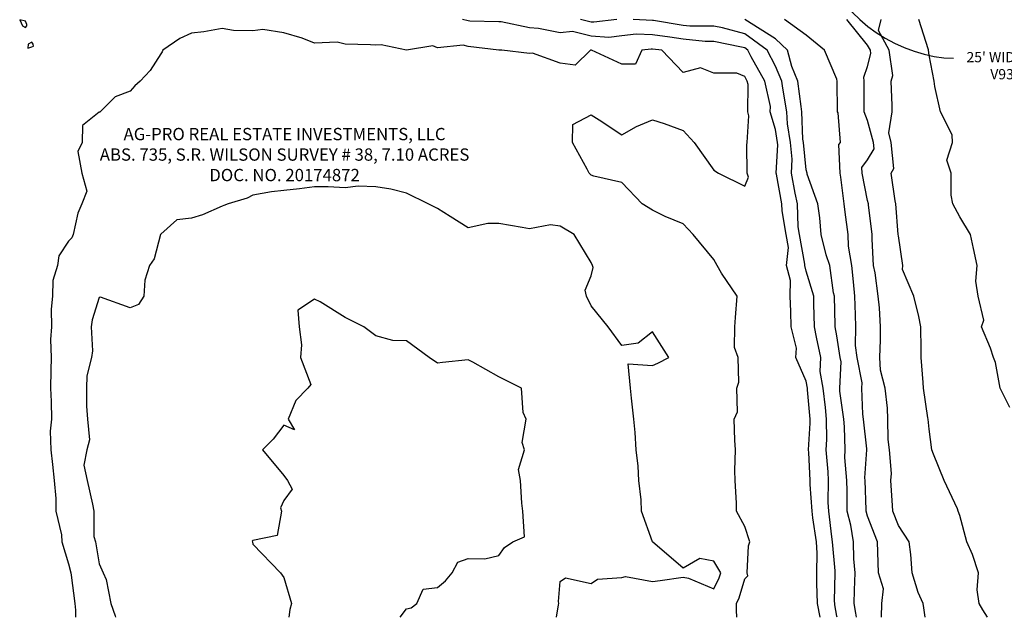
# Model space of a CAD drawing. Units: feet. Extents: x 2757918 to 2762372, y 10055780 to 10060181.
# Drawn here: x 2758623 to 2759104, y 10056059 to 10056351 of the extents above; entities that cross this region are included whole.
import ezdxf
from ezdxf import colors
from ezdxf.entities.mleader import LeaderData, LeaderLine
from ezdxf.math import Vec2, Vec3

# ---------------------------------------------------------------- set-up
doc = ezdxf.new("R2010")
doc.units = ezdxf.units.FT
doc.header["$MEASUREMENT"] = 0
doc.layers.add('V-ESMT-LABL', color=43, linetype='Continuous', lineweight=9)
doc.layers.add('V-PROP-LABL', color=252, linetype='Continuous', lineweight=35)
doc.styles.add('Existing', font='arial.ttf', dxfattribs={"oblique": 11})

msp = doc.modelspace()

# ---------------------------------------------------------------- linework, layer by layer
at = {"color": 1, "linetype": 'Continuous', "lineweight": -3, "elevation": 1704}
for points in [[(2758624.54, 10056348.13), (2758626.04, 10056347.17), (2758626.63, 10056348.13), (2758626.65, 10056348.75), (2758626.04, 10056350.3), (2758623.17, 10056350.99), (2758624.54, 10056348.13)], [(2758627.29, 10056339.13), (2758627.07, 10056337.17), (2758629.04, 10056337.82), (2758629.96, 10056338.21), (2758629.69, 10056339.13), (2758629.04, 10056340.17), (2758627.29, 10056339.13)]]:
    msp.add_lwpolyline(points, close=True, dxfattribs=at)
at = {"color": 1, "linetype": 'Continuous', "lineweight": -3}
for points, elevation in [([(2759013.8, 10056059.34), (2759013.81, 10056059.36), (2759012.64, 10056066.13), (2759012.19, 10056075.97), (2759012.3, 10056081.13), (2759012.48, 10056090.69), (2759012, 10056096.13), (2759010.26, 10056107.9), (2759009.89, 10056111.13), (2759008.96, 10056124.2), (2759008.99, 10056126.13), (2759008.29, 10056139.87), (2759008.18, 10056141.13), (2759009.01, 10056154.15), (2759008.97, 10056156.13), (2759007.74, 10056170.42), (2759007.66, 10056171.13), (2759007.04, 10056174.55), (2759001.96, 10056186.13), (2759002.39, 10056190.78), (2758999.7, 10056201.13), (2758999.54, 10056208.63), (2758999.24, 10056216.13), (2758999.42, 10056223.74), (2758997.5, 10056231.13), (2758998.36, 10056239.8), (2758997.22, 10056246.13), (2758995.38, 10056257.79), (2758995.24, 10056261.13), (2758992.5, 10056275.66), (2758992.41, 10056276.13), (2758993.21, 10056289.96), (2758993.09, 10056291.13), (2758992.04, 10056297.47), (2758989.52, 10056306.13), (2758989.55, 10056308.62), (2758986.86, 10056321.13), (2758980.26, 10056332.91), (2758978.6, 10056336.13), (2758977.04, 10056337.28), (2758975.49, 10056337.68), (2758962.04, 10056340.41), (2758957.72, 10056340.45), (2758947.04, 10056341.55), (2758940.55, 10056342.61), (2758932.04, 10056343.72), (2758924.11, 10056344.06), (2758917.04, 10056343.1), (2758910.8, 10056342.36), (2758902.04, 10056343.02), (2758892.94, 10056345.22), (2758887.04, 10056344.67), (2758876.45, 10056346.72), (2758872.04, 10056347.11), (2758858.17, 10056349.99), (2758857.04, 10056350.01), (2758842.81, 10056350.36), (2758842.04, 10056350.45), (2758839.25, 10056351.13)], 1704), ([(2758914.68, 10056351.13), (2758903.37, 10056349.8), (2758902.04, 10056349.9), (2758896.94, 10056351.13)], 1702), ([(2759022.13, 10056059.34), (2759022.04, 10056059.85), (2759021.09, 10056065.35), (2759020.95, 10056066.13), (2759020.9, 10056067.27), (2759021.18, 10056081.13), (2759021.2, 10056081.97), (2759019.95, 10056096.13), (2759019.59, 10056098.57), (2759018.15, 10056111.13), (2759017.85, 10056115.31), (2759017.98, 10056126.13), (2759017.76, 10056130.4), (2759016.79, 10056141.13), (2759017.11, 10056146.06), (2759016.9, 10056156.13), (2759016.42, 10056161.75), (2759015.35, 10056171.13), (2759013.85, 10056179.31), (2759014.17, 10056186.13), (2759012.13, 10056196.03), (2759011.16, 10056201.13), (2759010.79, 10056212.37), (2759010.71, 10056216.13), (2759007.04, 10056228.37), (2759006.32, 10056231.13), (2759006.38, 10056231.78), (2759003.8, 10056246.13), (2759003.19, 10056249.97), (2759002.73, 10056261.13), (2759001.73, 10056266.43), (2758999.81, 10056276.13), (2759000.21, 10056282.96), (2758999.4, 10056291.13), (2758997.88, 10056300.29), (2758997.68, 10056306.13), (2758995.57, 10056317.59), (2758995.14, 10056321.13), (2758992.04, 10056328.34), (2758988.02, 10056336.13), (2758977.04, 10056344.23), (2758966.14, 10056347.02), (2758962.04, 10056347.86), (2758950.2, 10056347.96), (2758947.04, 10056348.29), (2758932.5, 10056350.67), (2758932.04, 10056350.73), (2758922.56, 10056351.13)], 1702), ([(2759031.65, 10056059.34), (2759031.28, 10056061.37), (2759030.4, 10056066.13), (2759030.55, 10056072.62), (2759031.01, 10056081.13), (2759030.27, 10056087.9), (2759030.08, 10056096.13), (2759028.84, 10056104.33), (2759027, 10056111.13), (2759027.12, 10056121.05), (2759026.93, 10056126.13), (2759025.89, 10056137.28), (2759026.12, 10056141.13), (2759025.82, 10056152.34), (2759025.42, 10056156.13), (2759023.5, 10056169.66), (2759023.45, 10056171.13), (2759024.1, 10056184.06), (2759023.71, 10056186.13), (2759022.04, 10056196.8), (2759021.21, 10056201.13), (2759021.18, 10056201.98), (2759020.87, 10056216.13), (2759020.37, 10056217.8), (2759018.63, 10056231.13), (2759016.84, 10056236.33), (2759014.42, 10056246.13), (2759013.75, 10056254.41), (2759012.72, 10056261.13), (2759007.54, 10056275.62), (2759007.45, 10056276.13), (2759007.04, 10056277.7), (2759005.72, 10056291.13), (2759005.45, 10056292.71), (2759004.99, 10056306.13), (2759004.53, 10056308.63), (2759003.03, 10056321.13), (2758999.99, 10056328.18), (2758997.91, 10056336.13), (2758992.04, 10056341.77), (2758977.14, 10056351.13)], 1700), ([(2759043.81, 10056059.34), (2759043.81, 10056059.36), (2759043.97, 10056066.13), (2759044.85, 10056073.32), (2759042.32, 10056081.13), (2759042.04, 10056091.13), (2759041.83, 10056096.13), (2759037.04, 10056108.67), (2759036.37, 10056111.13), (2759036.38, 10056111.79), (2759035.86, 10056126.13), (2759035.73, 10056127.43), (2759036.58, 10056141.13), (2759036.57, 10056141.6), (2759035.01, 10056156.13), (2759034.68, 10056158.49), (2759034.21, 10056171.13), (2759034.34, 10056173.82), (2759032, 10056186.13), (2759031.06, 10056192.1), (2759031.3, 10056201.13), (2759031.17, 10056207), (2759030.78, 10056216.13), (2759030.07, 10056223.1), (2759029.31, 10056231.13), (2759027.73, 10056240.43), (2759027.5, 10056246.13), (2759026.05, 10056257.12), (2759025.61, 10056261.13), (2759024.01, 10056274.15), (2759023.62, 10056276.13), (2759023.04, 10056290.13), (2759023.8, 10056291.13), (2759022.58, 10056305.58), (2759022.37, 10056306.13), (2759022.1, 10056321.06), (2759022.1, 10056321.13), (2759022.04, 10056322.07), (2759015.94, 10056336.13), (2759007.04, 10056343.43), (2758996.47, 10056351.13)], 1698), ([(2759065.1, 10056059.34), (2759064.47, 10056064.01), (2759064.18, 10056066.13), (2759061.77, 10056071.39), (2759058.82, 10056081.13), (2759058.12, 10056090.04), (2759057.25, 10056096.13), (2759052.04, 10056104.18), (2759049.4, 10056111.13), (2759049.25, 10056113.92), (2759048.39, 10056126.13), (2759048.65, 10056129.52), (2759047.69, 10056141.13), (2759047.07, 10056146.1), (2759046.89, 10056156.13), (2759046.66, 10056161.5), (2759045.58, 10056171.13), (2759043.24, 10056179.92), (2759043.02, 10056186.13), (2759043.36, 10056194.81), (2759043.34, 10056201.13), (2759042.76, 10056210.41), (2759042.19, 10056216.13), (2759040.67, 10056227.5), (2759039.88, 10056231.13), (2759039.31, 10056243.85), (2759039.22, 10056246.13), (2759037.49, 10056260.67), (2759037.46, 10056261.13), (2759037.04, 10056262.82), (2759034.37, 10056276.13), (2759034.26, 10056278.91), (2759037.04, 10056282.59), (2759040.18, 10056287.98), (2759039.88, 10056291.13), (2759037.04, 10056301.8), (2759035.32, 10056306.13), (2759035.29, 10056307.88), (2759035.29, 10056321.13), (2759035.16, 10056323.01), (2759037.04, 10056328.25), (2759038.6, 10056334.57), (2759038.39, 10056336.13), (2759037.04, 10056338.61), (2759026.89, 10056351.13)], 1696), ([(2759095.51, 10056059.34), (2759093.33, 10056063.07), (2759091.55, 10056066.13), (2759090.42, 10056072.75), (2759091.2, 10056081.13), (2759088.17, 10056089.99), (2759085.41, 10056096.13), (2759082.04, 10056109.05), (2759081.27, 10056111.13), (2759080.83, 10056112.34), (2759074.36, 10056126.13), (2759069.26, 10056138.91), (2759068.37, 10056141.13), (2759067.04, 10056151.26), (2759066.58, 10056156.13), (2759066.44, 10056156.73), (2759064.38, 10056171.13), (2759064.19, 10056173.98), (2759063.15, 10056186.13), (2759063.13, 10056190.03), (2759063, 10056201.13), (2759062.05, 10056206.12), (2759059.57, 10056216.13), (2759054.08, 10056229.08), (2759054.15, 10056231.13), (2759052.04, 10056245.51), (2759052.01, 10056246.13), (2759052.01, 10056246.16), (2759050.86, 10056261.13), (2759050.47, 10056262.69), (2759048.51, 10056276.13), (2759049.81, 10056278.36), (2759048.59, 10056291.13), (2759047.34, 10056295.83), (2759049.06, 10056306.13), (2759049.06, 10056309.11), (2759048.59, 10056321.13), (2759049.27, 10056323.89), (2759047.62, 10056336.13), (2759042.33, 10056345.84), (2759043.65, 10056351.13)], 1694), ([(2759106.45, 10056161.72), (2759101.79, 10056171.13), (2759099.4, 10056183.77), (2759098.49, 10056186.13), (2759097.04, 10056190.79), (2759092.59, 10056201.13), (2759093.73, 10056204.44), (2759090.94, 10056216.13), (2759089.77, 10056223.39), (2759090.53, 10056231.13), (2759088.74, 10056239.42), (2759087.3, 10056246.13), (2759082.04, 10056254.8), (2759078.57, 10056261.13), (2759077.83, 10056265.34), (2759077.83, 10056276.13), (2759075.72, 10056282.45), (2759078.43, 10056291.13), (2759078.31, 10056294.85), (2759072.67, 10056306.13), (2759069.8, 10056318.37), (2759069.44, 10056321.13), (2759067.04, 10056333.74), (2759066.73, 10056336.13), (2759066.79, 10056336.37), (2759062.08, 10056351.13)], 1692), ([(2758973.19, 10056059.34), (2758973.1, 10056062.87), (2758973.01, 10056066.13), (2758974.34, 10056068.82), (2758977.04, 10056078.09), (2758978.53, 10056079.64), (2758978.23, 10056081.13), (2758978.91, 10056094.25), (2758979.5, 10056096.13), (2758977.04, 10056103.7), (2758972.98, 10056111.13), (2758973.07, 10056115.09), (2758972.35, 10056126.13), (2758972.18, 10056130.99), (2758972.6, 10056141.13), (2758972.27, 10056145.89), (2758971.83, 10056156.13), (2758973.5, 10056159.67), (2758973.2, 10056171.13), (2758974.1, 10056174.07), (2758973.86, 10056186.13), (2758972.09, 10056191.08), (2758972.25, 10056201.13), (2758972.53, 10056205.64), (2758973.35, 10056216.13), (2758965.79, 10056227.38), (2758963.64, 10056231.13), (2758962.04, 10056234.04), (2758951.83, 10056246.13), (2758947.04, 10056251.42), (2758938.26, 10056254.91), (2758932.04, 10056258.12), (2758927.01, 10056261.13), (2758917.04, 10056271.54), (2758903.47, 10056274.69), (2758902.04, 10056275.24), (2758901.07, 10056276.13), (2758900.09, 10056278.08), (2758892.95, 10056291.13), (2758893.22, 10056299.95), (2758902.04, 10056304.66), (2758906.07, 10056302.1), (2758917.04, 10056294.81), (2758924.17, 10056299), (2758932.04, 10056302.25), (2758937.75, 10056300.41), (2758947.04, 10056296.95), (2758952.35, 10056291.13), (2758962.04, 10056277.61), (2758964.25, 10056276.13), (2758977.04, 10056269.75), (2758978.96, 10056274.21), (2758978.25, 10056276.13), (2758978.11, 10056290.05), (2758978.25, 10056291.13), (2758979.1, 10056304.06), (2758978.5, 10056306.13), (2758978.66, 10056319.5), (2758978.31, 10056321.13), (2758977.04, 10056323.41), (2758973.13, 10056325.03), (2758962.04, 10056325.03), (2758955.53, 10056327.64), (2758947.04, 10056325.36), (2758936.55, 10056336.13), (2758932.04, 10056336.72), (2758931.42, 10056336.74), (2758926.91, 10056336.13), (2758923.77, 10056329.4), (2758917.04, 10056329.29), (2758902.22, 10056336.13), (2758902.04, 10056336.14), (2758902.02, 10056336.15), (2758901.82, 10056336.13), (2758894.26, 10056328.9), (2758887.04, 10056329.8), (2758873.39, 10056334.77), (2758872.04, 10056334.62), (2758858.47, 10056336.13), (2758857.04, 10056336.16), (2758857.01, 10056336.16), (2758842.04, 10056337.99), (2758839.57, 10056338.59), (2758827.04, 10056337.35), (2758824.83, 10056338.33), (2758812.04, 10056336.21), (2758799.68, 10056338.77), (2758797.04, 10056338.69), (2758794.46, 10056338.71), (2758782.04, 10056339.1), (2758778.06, 10056340.1), (2758767.04, 10056339.61), (2758761.12, 10056342.04), (2758752.04, 10056344.69), (2758741.91, 10056346.26), (2758737.04, 10056345.6), (2758727.45, 10056345.71), (2758722.04, 10056346.71), (2758713.07, 10056345.09), (2758707.04, 10056344.48), (2758701.28, 10056341.88), (2758692.99, 10056336.13), (2758692.79, 10056335.37), (2758692.04, 10056334.39), (2758686.84, 10056326.33), (2758682.04, 10056321.13), (2758679.34, 10056318.83), (2758677.04, 10056316.13), (2758669.73, 10056313.43), (2758662.39, 10056306.13), (2758662.21, 10056305.96), (2758662.04, 10056305.98), (2758653.77, 10056299.4), (2758653.65, 10056291.13), (2758651.47, 10056286.7), (2758653.52, 10056276.13), (2758655.87, 10056267.29), (2758653.58, 10056261.13), (2758651.5, 10056256.66), (2758649.27, 10056246.13), (2758648.56, 10056244.6), (2758647.04, 10056243), (2758642.31, 10056235.86), (2758641.56, 10056231.13), (2758639.39, 10056223.78), (2758639.23, 10056216.13), (2758638.46, 10056209.7), (2758638.66, 10056201.13), (2758638.2, 10056194.97), (2758638.47, 10056186.13), (2758638.31, 10056179.85), (2758638.23, 10056171.13), (2758638.48, 10056164.69), (2758638.73, 10056156.13), (2758638.01, 10056150.16), (2758638.33, 10056141.13), (2758639.18, 10056133.99), (2758639.92, 10056126.13), (2758640.79, 10056117.37), (2758640.79, 10056111.13), (2758643.5, 10056099.66), (2758643.74, 10056096.13), (2758647.04, 10056085.47), (2758648.2, 10056081.13), (2758648.25, 10056079.91), (2758650.14, 10056066.13), (2758650.38, 10056062.78), (2758650.35, 10056059.34)], 1706), ([(2758885.14, 10056059.34), (2758886.23, 10056065.47), (2758886.35, 10056066.13), (2758886.12, 10056067.04), (2758887.04, 10056076.78), (2758889.51, 10056078.65), (2758902.04, 10056075.86), (2758905.21, 10056077.96), (2758917.04, 10056078.81), (2758918.89, 10056079.27), (2758932.04, 10056076.83), (2758935.83, 10056077.33), (2758947.04, 10056078.9), (2758949.67, 10056078.49), (2758962.04, 10056073.31), (2758964.61, 10056078.55), (2758965.36, 10056081.13), (2758962.04, 10056086.71), (2758955.18, 10056087.99), (2758947.04, 10056083.26), (2758932.04, 10056096.13), (2758926.74, 10056111.13), (2758926.5, 10056116.67), (2758925.44, 10056126.13), (2758924.99, 10056133.18), (2758924.14, 10056141.13), (2758923.54, 10056149.62), (2758922.87, 10056156.13), (2758921.85, 10056166.32), (2758921.35, 10056171.13), (2758920.13, 10056183.03), (2758932.04, 10056182.19), (2758934.69, 10056183.47), (2758940.08, 10056186.13), (2758932.04, 10056198.72), (2758925.05, 10056193.11), (2758917.04, 10056191.96), (2758910.36, 10056201.13), (2758902.04, 10056211.4), (2758899.86, 10056216.13), (2758899.11, 10056219.05), (2758902.04, 10056225.96), (2758903.08, 10056230.08), (2758902.8, 10056231.13), (2758902.04, 10056232.5), (2758893.79, 10056246.13), (2758887.04, 10056250.26), (2758882.24, 10056250.93), (2758872.04, 10056249.02), (2758868.5, 10056249.67), (2758857.04, 10056251.51), (2758851.64, 10056251.53), (2758842.04, 10056249.38), (2758833.21, 10056254.96), (2758827.04, 10056258.86), (2758822.61, 10056261.13), (2758812.04, 10056266.42), (2758804.25, 10056268.35), (2758797.04, 10056269.54), (2758788.31, 10056269.86), (2758782.04, 10056268.93), (2758773.7, 10056269.47), (2758767.04, 10056269.47), (2758759.74, 10056268.43), (2758752.04, 10056267.75), (2758746.09, 10056267.08), (2758737.04, 10056265.4), (2758734.23, 10056263.93), (2758724.96, 10056261.13), (2758722.88, 10056260.29), (2758722.04, 10056260.07), (2758712.37, 10056255.8), (2758707.04, 10056254.21), (2758699.83, 10056253.34), (2758692.04, 10056246.3), (2758691.95, 10056246.22), (2758691.91, 10056246.13), (2758688.81, 10056234.35), (2758686.51, 10056231.13), (2758684.24, 10056223.93), (2758683.79, 10056216.13), (2758681.18, 10056211.99), (2758677.04, 10056210.44), (2758662.62, 10056215.55), (2758662.04, 10056215.4), (2758658.61, 10056204.55), (2758658.07, 10056201.13), (2758658.69, 10056189.48), (2758658.23, 10056186.13), (2758655.98, 10056177.19), (2758655.72, 10056171.13), (2758655.83, 10056162.33), (2758656.22, 10056156.13), (2758657.27, 10056145.9), (2758655.94, 10056141.13), (2758654.56, 10056133.6), (2758656.15, 10056126.13), (2758658.67, 10056114.49), (2758659.28, 10056111.13), (2758659.37, 10056098.79), (2758660.12, 10056096.13), (2758662.04, 10056085.38), (2758663.97, 10056081.13), (2758665.44, 10056077.73), (2758667.62, 10056066.13), (2758669.73, 10056060.09), (2758669.99, 10056059.34)], 1708), ([(2758808.81, 10056059.34), (2758812.04, 10056063.51), (2758814.26, 10056063.9), (2758817.04, 10056066.13), (2758820.13, 10056073.04), (2758827.04, 10056073.86), (2758830.95, 10056077.21), (2758834.18, 10056081.13), (2758836.95, 10056086.22), (2758842.04, 10056087.99), (2758850.22, 10056087.95), (2758857.04, 10056089.46), (2758859.73, 10056093.43), (2758863.92, 10056096.13), (2758869.55, 10056098.61), (2758868.8, 10056111.13), (2758868.18, 10056114.99), (2758867.61, 10056126.13), (2758866.62, 10056131.54), (2758869.5, 10056141.13), (2758868.45, 10056144.72), (2758870.41, 10056156.13), (2758868.88, 10056159.28), (2758868.13, 10056171.13), (2758857.04, 10056176.75), (2758844.31, 10056183.85), (2758842.04, 10056185.06), (2758829.47, 10056183.69), (2758827.04, 10056183.47), (2758822.95, 10056186.13), (2758812.04, 10056194.29), (2758805.33, 10056194.43), (2758797.04, 10056196.77), (2758791.14, 10056201.13), (2758782.04, 10056205.64), (2758769.79, 10056213.38), (2758767.04, 10056214.71), (2758758.89, 10056209.28), (2758759.59, 10056201.13), (2758760.77, 10056192.4), (2758760.31, 10056186.13), (2758765.23, 10056172.94), (2758763.8, 10056171.13), (2758757.99, 10056165.18), (2758754.26, 10056156.13), (2758757.38, 10056150.79), (2758752.04, 10056153.15), (2758746.82, 10056146.34), (2758741.61, 10056141.13), (2758752.04, 10056128.63), (2758753.9, 10056126.13), (2758756.24, 10056121.93), (2758752.04, 10056116.28), (2758750.44, 10056112.73), (2758750.96, 10056111.13), (2758748.82, 10056099.34), (2758737.04, 10056096.83), (2758736.64, 10056096.53), (2758736.77, 10056096.13), (2758737.04, 10056095.08), (2758750.44, 10056081.13), (2758752.04, 10056078.74), (2758755.9, 10056066.13), (2758755.08, 10056063.09), (2758754.6, 10056059.34)], 1710)]:
    msp.add_lwpolyline(points, dxfattribs=dict(at, elevation=elevation))

# ---------------------------------------------------------------- texts
at = {"layer": 'V-PROP-LABL', "insert": (2758752.45, 10056270.35, 1677.14), "char_height": 6, "width": 613.1901, "attachment_point": 8, "style": 'Existing'}
msp.add_mtext('AG-PRO REAL ESTATE INVESTMENTS, LLC\\PABS. 735, S.R. WILSON SURVEY # 38, 7.10 ACRES\\PDOC. NO. 20174872', dxfattribs=at)

# ---------------------------------------------------------------- leaders
at = {"layer": 'V-ESMT-LABL'}
ml = msp.add_multileader_mtext('Standard', dxfattribs=at)
ml.set_content("25' WIDE ROAD EASEMENT\\PV93, P473-475, D.R.", color=256, style='Existing')
ml.set_leader_properties()
ml.build(insert=Vec2(0, 0))
ml.multileader.update_dxf_attribs({"leader_type": 2, "dogleg_length": 0.36, "arrow_head_size": 5, "scale": 50})
ctx = ml.context
ctx.base_point, ctx.scale, ctx.char_height, ctx.arrow_head_size, ctx.plane_origin = Vec3(2759078.98, 10056332.29), 50, 5, 5, Vec3(2759030.55, 10056333.17)
ctx.text_align_type = 1
notes = []
notes.append((ctx, [(0, (1, 1, 0), (2759078.62, 10056332.29), (1, 0), 0.36, [(1, [(2759017.05, 10056398.31), (2759018.47, 10056375.27)], 0, [])])]))
ctx.mtext.insert, ctx.mtext.alignment, ctx.mtext.flow_direction = Vec3(2759127.18, 10056335.28), 2, 5
for ctx, leaders in notes:
    for number, flags, end, landing, length, lines in leaders:
        leader = LeaderData()
        leader.index, (leader.has_last_leader_line, leader.has_dogleg_vector, leader.attachment_direction) = number, flags
        leader.last_leader_point, leader.dogleg_vector, leader.dogleg_length = Vec3(end), Vec3(landing), length
        for number, points, colour, breaks in lines:
            line = LeaderLine()
            line.index, line.vertices, line.color, line.breaks = number, Vec3.list(points), colors.encode_raw_color(colour), breaks
            leader.lines.append(line)
        ctx.leaders.append(leader)

doc.saveas('drawing.dxf')
